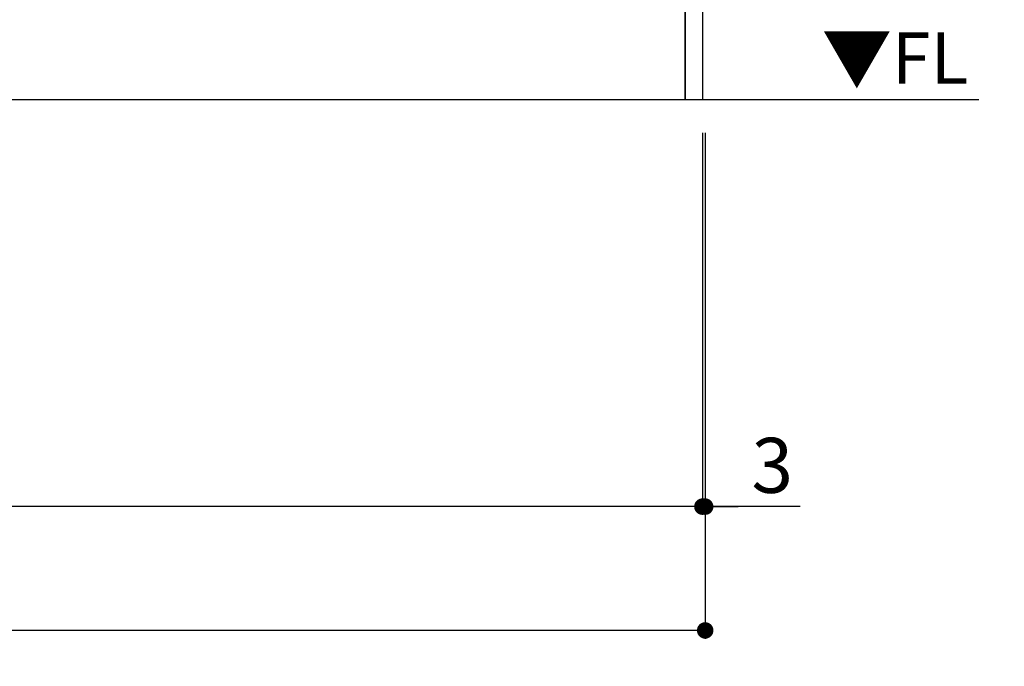
# Model space of a CAD drawing. Extents: x 28111 to 54233, y -21830 to -13430.
# Drawn here: x 44926 to 46001, y -20623 to -19918 of the extents above; entities that cross this region are included whole.
import ezdxf

# ---------------------------------------------------------------- set-up
doc = ezdxf.new("R2010")
doc.units = 0
doc.header["$LTSCALE"] = 50
doc.header["$MEASUREMENT"] = 0
doc.layers.get('0').update_dxf_attribs({"linetype": 'CONTINUOUS'})
for name, color, linetype in [('111-壁仕上', 3, 'CONTINUOUS'), ('120-キャビネット（外）', 7, 'CONTINUOUS'), ('160-文字', 254, 'CONTINUOUS'), ('166-寸法B', 11, 'CONTINUOUS')]:
    doc.layers.add(name, color=color, linetype=linetype)
doc.styles.add('KH001', font='txt')
doc.styles.add('ＭＳ ゴシック', font='txt', dxfattribs={"height": 10})
doc.dimstyles.new('KH1xx030', dxfattribs={"dimscale": 30, "dimtxt": 2, "dimasz": 0.6, "dimexe": 0.3, "dimexo": 1.2, "dimgap": 0.5, "dimtad": 3, "dimdec": 1, "dimdsep": 46, "dimlunit": 6, "dimtxsty": 'KH001', "dimblk": 'DOT', "dimcen": 1, "dimdle": 1, "dimclrd": 256, "dimclre": 256, "dimclrt": 256, "dimadec": 0, "dimazin": 0, "dimtfac": 1, "dimtdec": 1, "dimtix": 1, "dimtmove": 2, "dimatfit": 3, "dimldrblk": 'CLOSEDBLANK', "dimfxl": 1, "dimtolj": 1, "dimtzin": 0, "dimlwd": -1, "dimlwe": -1, "dimarcsym": 0})

# ---------------------------------------------------------------- blocks, each defined once
blk = doc.blocks.new('_Dot')
at = {"color": 0, "linetype": 'ByBlock', "lineweight": -2}
blk.add_line((-0.5, 0), (-1, 0), dxfattribs=at)
at = {"color": 0, "linetype": 'ByBlock', "const_width": 0.5}
blk.add_lwpolyline([(-0.25, 0, 1), (0.25, 0, 1)], format="xyb", close=True, dxfattribs=at)
blk = doc.blocks.new('*D6')
at = {"layer": '166-寸法B', "transparency": 16777216}
for p, q in [((43402.3, -20040.9), (43402.3, -20457.5)), ((45671.3, -20040.9), (45671.3, -20457.5)), ((45653.3, -20448.5), (43420.3, -20448.5))]:
    blk.add_line(p, q, dxfattribs=at)
at = {"layer": '166-寸法B', "transparency": 16777216, "xscale": 18, "yscale": 18, "zscale": 18, "rotation": 180}
blk.add_blockref('_Dot', (43402.3, -20448.5), dxfattribs=at)
at = {"layer": '166-寸法B', "transparency": 16777216, "xscale": 18, "yscale": 18, "zscale": 18}
blk.add_blockref('_Dot', (45671.3, -20448.5), dxfattribs=at)
at = {"layer": '166-寸法B', "transparency": 16777216, "insert": (44536.8, -20399.7), "char_height": 60, "attachment_point": 5, "style": 'KH001'}
blk.add_mtext('\\A1;2,269', dxfattribs=at)
blk = doc.blocks.new('_ClosedBlank')
at = {"color": 0, "linetype": 'ByBlock', "lineweight": -2}
for p, q in [((-1, 0.167), (0, 0)), ((-1, 0.167), (-1, -0.167)), ((0, 0), (-1, -0.167))]:
    blk.add_line(p, q, dxfattribs=at)
blk = doc.blocks.new('*D22')
at = {"layer": '166-寸法B', "transparency": 16777216}
for p, q in [((45671.3, -20040.9), (45671.3, -20457.5)), ((45674.3, -20040.9), (45674.3, -20457.5)), ((45653.3, -20448.5), (45635.3, -20448.5)), ((45671.3, -20448.5), (45674.3, -20448.5)), ((45671.3, -20448.5), (45674.3, -20448.5)), ((45778, -20448.5), (45674.3, -20448.5)), ((45692.3, -20448.5), (45710.3, -20448.5))]:
    blk.add_line(p, q, dxfattribs=at)
at = {"layer": '166-寸法B', "transparency": 16777216, "xscale": 18, "yscale": 18, "zscale": 18}
blk.add_blockref('_Dot', (45671.3, -20448.5), dxfattribs=at)
at = {"layer": '166-寸法B', "transparency": 16777216, "xscale": 18, "yscale": 18, "zscale": 18, "rotation": 180}
blk.add_blockref('_Dot', (45674.3, -20448.5), dxfattribs=at)
at = {"layer": '166-寸法B', "transparency": 16777216, "insert": (45747.5, -20403.5), "char_height": 60, "attachment_point": 5, "style": 'KH001'}
blk.add_mtext('\\A1;3', dxfattribs=at)
blk = doc.blocks.new('*D23')
at = {"layer": '166-寸法B', "transparency": 16777216}
for p, q in [((43402.3, -20040.9), (43402.3, -20592.5)), ((45674.3, -20040.9), (45674.3, -20592.5)), ((45656.3, -20583.5), (43420.3, -20583.5))]:
    blk.add_line(p, q, dxfattribs=at)
at = {"layer": '166-寸法B', "transparency": 16777216, "xscale": 18, "yscale": 18, "zscale": 18, "rotation": 180}
blk.add_blockref('_Dot', (43402.3, -20583.5), dxfattribs=at)
at = {"layer": '166-寸法B', "transparency": 16777216, "xscale": 18, "yscale": 18, "zscale": 18}
blk.add_blockref('_Dot', (45674.3, -20583.5), dxfattribs=at)
at = {"layer": '166-寸法B', "transparency": 16777216, "insert": (44538.3, -20534.7), "char_height": 60, "attachment_point": 5, "style": 'KH001'}
blk.add_mtext('\\A1;2,272', dxfattribs=at)

msp = doc.modelspace()

# ---------------------------------------------------------------- linework, layer by layer
at = {"layer": '111-壁仕上', "ltscale": 2}
msp.add_line((45972.77, -20004.89), (43402.31, -20004.89), dxfattribs=at)
at = {"layer": '120-キャビネット（外）', "color": 6}
for points in [[(45652.31, -19184.89), (45671.31, -19184.89), (45671.31, -20004.89), (45652.31, -20004.89)], [(43968.31, -19904.89), (45652.31, -19904.89), (45652.31, -20004.89), (43968.31, -20004.89)]]:
    msp.add_lwpolyline(points, close=True, dxfattribs=at)

# ---------------------------------------------------------------- texts
at = {"layer": '160-文字', "color": 4, "lineweight": 0, "insert": (45961.61, -19931.38), "char_height": 56, "attachment_point": 3, "line_spacing_factor": 0.782827, "style": 'ＭＳ ゴシック'}
msp.add_mtext('▼FL', dxfattribs=at)

# ---------------------------------------------------------------- dimensions: what is measured, and where the dimension line sits
at = {"layer": '166-寸法B'}
dim = msp.add_linear_dim(base=(43402.31, -20448.54), p1=(45671.31, -20004.89), p2=(43402.31, -20004.89), angle=180, dimstyle='KH1xx030', dxfattribs=at)
dim.commit()
dim.dimension.update_dxf_attribs({"geometry": '*D6', "text_midpoint": (44536.81, -20399.73)})
dim = msp.add_linear_dim(base=(43402.31, -20583.54), p1=(45674.31, -20004.89), p2=(43402.31, -20004.89), dimstyle='KH1xx030', override={"dimtmove": 1}, dxfattribs=at)
dim.commit()
dim.dimension.update_dxf_attribs({"geometry": '*D23', "text_midpoint": (44538.31, -20534.73)})
dim = msp.add_linear_dim(base=(45674.31, -20448.54), p1=(45671.31, -20004.89), p2=(45674.31, -20004.89), dimstyle='KH1xx030', override={"dimtmove": 1}, dxfattribs=at)
dim.commit()
dim.dimension.update_dxf_attribs({"geometry": '*D22', "text_midpoint": (45747.48, -20475.38), "dimtype": 128})

# ---------------------------------------------------------------- leaders
at = {"layer": '160-文字', "annotation_type": 0, "has_hookline": 1, "hookline_direction": 1, "text_width": 1397.06}
msp.add_leader([(47309.26, -19301.78), (46918.42, -20977.52), (46900.42, -20977.52)], dimstyle='KH1xx030', override={"dimgap": 0.5, "dimtad": 1}, dxfattribs=at)

doc.saveas('drawing.dxf')
